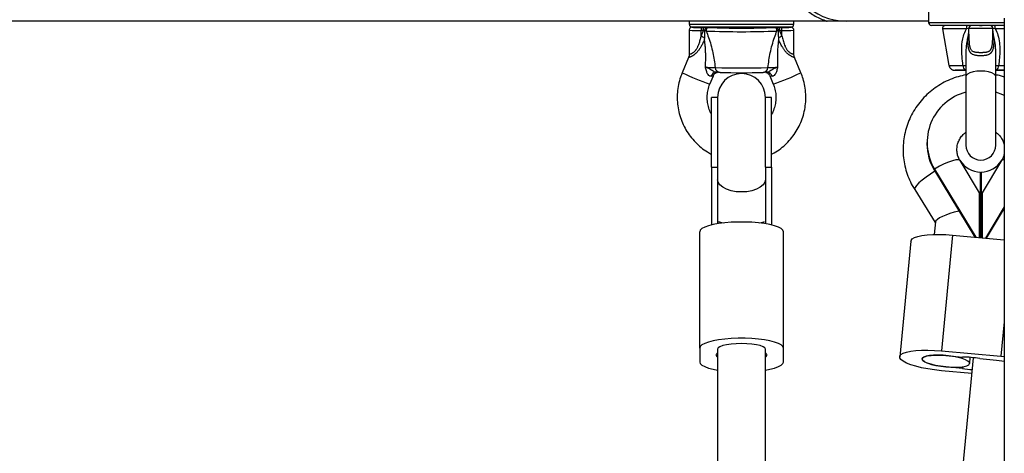
# Model space of a CAD drawing. Units: millimetres. Extents: x 0 to 8478, y 0 to 10096.
# Drawn here: x 2512 to 2841, y 7349 to 7494 of the extents above; entities that cross this region are included whole.
import ezdxf

# ---------------------------------------------------------------- set-up
doc = ezdxf.new("R2010")
doc.units = ezdxf.units.MM

msp = doc.modelspace()

# ---------------------------------------------------------------- linework, layer by layer
at = {"color": 7, "linetype": 'Continuous', "lineweight": 25, "ltscale": 50}
for p, q in [((2815.7, 7503.16), (2815.7, 7493.44)), ((2781.8, 7493.87), (2424.6, 7493.87)), ((2735.7, 7493.87), (2735.7, 7492.87)), ((2770.7, 7492.87), (2770.7, 7493.87)), ((2788.2, 7493.87), (2781.8, 7493.87)), ((2815.7, 7493.87), (2788.2, 7493.87)), ((2841.05, 7492.44), (2816.7, 7492.44)), ((2832.76, 7492.44), (2833.64, 7492.44)), ((2841.05, 7494.87), (2841.05, 6291.31)), ((2735.7, 7490.86), (2735.7, 7482.86)), ((2769.7, 7491.87), (2736.7, 7491.87)), ((2739.7, 7491.79), (2740.5, 7491.79)), ((2739.7, 7491.79), (2739.7, 7490.76)), ((2739.7, 7488.83), (2740.5, 7490.76)), ((2740.5, 7490.76), (2739.7, 7490.76)), ((2739.7, 7488.83), (2739.7, 7490.76)), ((2740.5, 7490.76), (2740.5, 7491.79)), ((2740.96, 7490.74), (2740.95, 7490.81)), ((2741.36, 7490.57), (2740.96, 7490.74)), ((2741.6, 7491.78), (2742.27, 7491.75)), ((2748.2, 7491.87), (2748.2, 7491.86)), ((2758.2, 7491.86), (2758.2, 7491.87)), ((2764.13, 7491.75), (2764.8, 7491.78)), ((2765.44, 7490.74), (2765.04, 7490.57)), ((2765.45, 7490.81), (2765.44, 7490.74)), ((2765.9, 7491.79), (2766.7, 7491.79)), ((2765.9, 7490.76), (2765.9, 7491.79)), ((2765.9, 7490.76), (2766.7, 7488.83)), ((2766.7, 7490.76), (2765.9, 7490.76)), ((2766.7, 7490.76), (2766.7, 7491.79)), ((2766.7, 7488.83), (2766.7, 7490.76)), ((2770.7, 7482.86), (2770.7, 7490.86)), ((2820.41, 7491.27), (2822.55, 7479.09)), ((2829.17, 7491.42), (2828.36, 7491.27)), ((2829.17, 7491.49), (2829.17, 7491.42)), ((2829.2, 7489.51), (2829.2, 7491.44)), ((2837.2, 7489.51), (2837.2, 7491.44)), ((2837.23, 7491.42), (2837.23, 7491.49)), ((2838.04, 7491.27), (2837.23, 7491.42)), ((2828.2, 7483.11), (2828.2, 7475.29)), ((2838.2, 7475.29), (2838.2, 7483.1)), ((2735.47, 7481.71), (2733.35, 7476.63)), ((2773.05, 7476.63), (2770.93, 7481.71)), ((2742.58, 7472.79), (2743.77, 7475.63)), ((2762.63, 7475.63), (2763.82, 7472.79)), ((2828.2, 7475.29), (2828.2, 7452.44)), ((2838.2, 7452.44), (2838.2, 7475.29)), ((2745.2, 7468.37), (2743.2, 7468.37)), ((2743.2, 7445.11), (2743.2, 7468.37)), ((2745.2, 7468.37), (2745.2, 7445.11)), ((2763.2, 7468.37), (2761.2, 7468.37)), ((2761.2, 7445.11), (2761.2, 7468.37)), ((2763.2, 7445.11), (2763.2, 7468.37)), ((2815.2, 7453.31), (2815.2, 7452.84)), ((2826.23, 7447.36), (2827.6, 7445.01)), ((2826.23, 7447.36), (2826.23, 7447.26)), ((2832.75, 7436.51), (2826.24, 7447.25)), ((2840.16, 7447.25), (2833.65, 7436.51)), ((2838.8, 7445.01), (2840.17, 7447.36)), ((2840.17, 7447.36), (2840.17, 7447.26)), ((2743.2, 7445.11), (2743.2, 7425.77)), ((2743.2, 7445.11), (2745.2, 7445.11)), ((2745.2, 7445.11), (2745.2, 7426.16)), ((2761.2, 7445.11), (2761.2, 7426.16)), ((2761.2, 7445.11), (2763.2, 7445.11)), ((2763.2, 7445.11), (2763.2, 7425.77)), ((2817.69, 7444.45), (2831.5, 7421.63)), ((2817.69, 7444.45), (2817.69, 7443.97)), ((2817.69, 7443.97), (2831.2, 7421.66)), ((2833.1, 7436.51), (2833.1, 7443.41)), ((2833.3, 7443.41), (2833.3, 7436.51)), ((2811.08, 7437.55), (2817.97, 7426.61)), ((2832.7, 7436.51), (2832.7, 7421.52)), ((2833.1, 7436.51), (2832.7, 7436.51)), ((2833.1, 7436.51), (2833.1, 7421.49)), ((2833.3, 7436.51), (2833.7, 7436.51)), ((2833.3, 7421.47), (2833.3, 7436.51)), ((2833.7, 7436.51), (2833.7, 7421.43)), ((2833.3, 7432.29), (2833.1, 7432.61)), ((2841.05, 7431.79), (2834.72, 7421.34)), ((2841.05, 7431.32), (2834.99, 7421.31)), ((2817.99, 7426.75), (2817.58, 7422.56)), ((2739.2, 7384.58), (2739.2, 7423.48)), ((2767.2, 7384.58), (2767.2, 7423.48)), ((2809.83, 7420.37), (2806.08, 7381.68)), ((2823.77, 7422.34), (2820.02, 7383.65)), ((2823.77, 7422.34), (2841.05, 7420.76)), ((2739.2, 7384.58), (2739.2, 7379.92)), ((2745.2, 7384.23), (2745.2, 7082.84)), ((2761.2, 7082.84), (2761.2, 7384.23)), ((2767.2, 7379.92), (2767.2, 7384.58)), ((2830.66, 7381.37), (2801.74, 7083.11)), ((2820.02, 7383.65), (2839.93, 7381.83)), ((2821.51, 7382.09), (2827.11, 7381.58)), ((2829.47, 7379.43), (2829.67, 7381.47)), ((2832.83, 7381.06), (2838.44, 7380.55)), ((2839.93, 7381.83), (2841.05, 7381.72)), ((2827.11, 7377.79), (2821.51, 7378.3)), ((2827.17, 7378.34), (2827.11, 7377.79)), ((2830.15, 7376.09), (2820.02, 7377.01))]:
    msp.add_line(p, q, dxfattribs=at)
at = {"color": 8, "linetype": 'Continuous', "lineweight": 25, "ltscale": 50}
for p, q in [((2735.7, 7492.87), (2770.7, 7492.87)), ((2815.7, 7493.44), (2841.05, 7493.44)), ((2841.05, 7393.39), (2839.93, 7381.83))]:
    msp.add_line(p, q, dxfattribs=at)
at = {"color": 8, "linetype": 'Continuous', "lineweight": 25, "ltscale": 50, "flags": 128}
for points in [[(2828.73, 7492.44), (2828.65, 7492.42), (2828.58, 7492.35), (2828.51, 7492.24), (2828.45, 7492.08), (2828.4, 7491.9), (2828.37, 7491.7), (2828.36, 7491.49), (2828.36, 7491.27)], [(2838.04, 7491.27), (2838.04, 7491.49), (2838.03, 7491.7), (2838, 7491.9), (2837.95, 7492.08), (2837.89, 7492.24), (2837.82, 7492.35), (2837.75, 7492.42), (2837.67, 7492.44)], [(2828.36, 7491.27), (2826.44, 7491.27), (2824.71, 7491.27), (2823.22, 7491.27), (2822.02, 7491.27), (2821.13, 7491.27), (2820.59, 7491.27), (2820.41, 7491.27), (2820.41, 7491.27)], [(2841.05, 7491.27), (2839.96, 7491.27), (2838.04, 7491.27)], [(2822.55, 7479.09), (2822.55, 7479.09), (2822.76, 7479.09), (2823.35, 7479.09), (2824.32, 7479.09), (2825.63, 7479.09), (2827.23, 7479.09)], [(2824.63, 7477.44), (2824.57, 7477.44), (2824.57, 7477.44), (2824.7, 7477.44)], [(2833.2, 7477.21), (2831.85, 7477.14), (2830.6, 7476.93), (2829.55, 7476.6), (2828.76, 7476.17), (2828.3, 7475.68), (2828.2, 7475.29)], [(2838.2, 7475.29), (2838.1, 7475.68), (2837.64, 7476.17), (2836.85, 7476.6), (2835.8, 7476.93), (2834.55, 7477.14), (2833.2, 7477.21)], [(2839.17, 7479.09), (2840.77, 7479.09), (2841.05, 7479.09)], [(2826.24, 7447.25), (2826.12, 7447.39), (2825.61, 7447.54), (2824.81, 7447.48), (2823.73, 7447.22), (2822.43, 7446.77), (2820.95, 7446.14), (2819.35, 7445.35), (2817.69, 7444.45)], [(2817.85, 7443.71), (2816.33, 7442.76), (2814.89, 7441.76), (2813.59, 7440.77), (2812.51, 7439.82), (2811.7, 7438.98), (2811.2, 7438.28), (2811.02, 7437.76), (2811.08, 7437.55)], [(2761.19, 7440.8), (2761, 7440.02), (2760.41, 7439.14), (2759.45, 7438.34), (2758.19, 7437.68), (2756.67, 7437.18), (2754.98, 7436.87), (2753.2, 7436.77), (2751.42, 7436.87), (2749.73, 7437.18), (2748.21, 7437.68), (2746.95, 7438.34), (2745.99, 7439.14), (2745.4, 7440.02), (2745.21, 7440.8)]]:
    msp.add_lwpolyline(points, dxfattribs=at)
at = {"color": 7, "linetype": 'Continuous', "lineweight": 25, "ltscale": 50, "flags": 128}
for points in [[(2766.7, 7491.79), (2767.73, 7491.79), (2768.45, 7491.8)], [(2837.2, 7491.44), (2837, 7491.44), (2836.44, 7491.44), (2835.55, 7491.44), (2834.44, 7491.44), (2833.2, 7491.44), (2831.96, 7491.44), (2830.85, 7491.44), (2829.96, 7491.44), (2829.4, 7491.44), (2829.2, 7491.44)], [(2828.33, 7477.44), (2826.9, 7477.44), (2825.77, 7477.44), (2824.98, 7477.44), (2824.63, 7477.44)], [(2824.7, 7477.44), (2824.98, 7477.44), (2825.77, 7477.44), (2826.9, 7477.44), (2828.33, 7477.44)], [(2838.07, 7477.44), (2839.5, 7477.44), (2840.63, 7477.44), (2841.05, 7477.44)], [(2841.05, 7477.44), (2840.63, 7477.44), (2839.5, 7477.44), (2838.07, 7477.44)], [(2841.05, 7469.05), (2840.55, 7469.28), (2838.2, 7470.11)], [(2767.2, 7423.48), (2767.01, 7424.02), (2766.44, 7424.54), (2765.51, 7425.03), (2764.25, 7425.49), (2762.68, 7425.88), (2760.86, 7426.21), (2758.82, 7426.47), (2756.64, 7426.65), (2754.36, 7426.73), (2752.04, 7426.73), (2749.76, 7426.65), (2747.58, 7426.47), (2745.54, 7426.21), (2743.72, 7425.88), (2742.15, 7425.49), (2740.89, 7425.03), (2739.96, 7424.54), (2739.39, 7424.02), (2739.2, 7423.48)], [(2809.83, 7420.37), (2809.88, 7420.57), (2810.26, 7421.07), (2811, 7421.52), (2812.1, 7421.91), (2813.51, 7422.21), (2815.21, 7422.42), (2817.13, 7422.55), (2819.24, 7422.58), (2821.47, 7422.51), (2823.77, 7422.34)], [(2767.2, 7384.58), (2767.01, 7385.12), (2766.44, 7385.64), (2765.51, 7386.14), (2764.25, 7386.59), (2762.68, 7386.99), (2760.86, 7387.32), (2758.82, 7387.57), (2756.64, 7387.75), (2754.36, 7387.84), (2752.04, 7387.84), (2749.76, 7387.75), (2747.58, 7387.57), (2745.54, 7387.32), (2743.72, 7386.99), (2742.15, 7386.59), (2740.89, 7386.14), (2739.96, 7385.64), (2739.39, 7385.12), (2739.2, 7384.58)], [(2761.2, 7384.23), (2761, 7384.65), (2760.41, 7385.04), (2759.45, 7385.4), (2758.19, 7385.69), (2756.67, 7385.91), (2754.98, 7386.05), (2753.2, 7386.1), (2751.42, 7386.05), (2749.73, 7385.91), (2748.21, 7385.69), (2746.95, 7385.4), (2745.99, 7385.04), (2745.4, 7384.65), (2745.2, 7384.23)], [(2820.02, 7377.01), (2817.72, 7377.27), (2815.49, 7377.61), (2813.38, 7378.02), (2811.46, 7378.5), (2809.76, 7379.02), (2808.35, 7379.59), (2807.25, 7380.17), (2806.51, 7380.75), (2806.13, 7381.33), (2806.13, 7381.88), (2806.51, 7382.39), (2807.25, 7382.84), (2808.35, 7383.22), (2809.76, 7383.52), (2811.46, 7383.74), (2813.38, 7383.86), (2815.49, 7383.89), (2817.72, 7383.82), (2820.02, 7383.65)], [(2745.2, 7382.92), (2744.98, 7382.76), (2744.83, 7382.59), (2744.73, 7382.42), (2744.7, 7382.25), (2744.73, 7382.08), (2744.83, 7381.91), (2744.98, 7381.74), (2745.2, 7381.58)], [(2761.2, 7381.58), (2761.42, 7381.74), (2761.57, 7381.91), (2761.67, 7382.08), (2761.7, 7382.25), (2761.67, 7382.42), (2761.57, 7382.59), (2761.42, 7382.76), (2761.2, 7382.92)], [(2821.51, 7378.3), (2819.74, 7378.51), (2818.06, 7378.8), (2816.55, 7379.17), (2815.28, 7379.58), (2814.34, 7380.03), (2813.75, 7380.49), (2813.55, 7380.93), (2813.75, 7381.33), (2814.34, 7381.68), (2815.28, 7381.95), (2816.55, 7382.14), (2818.06, 7382.22), (2819.74, 7382.21), (2821.51, 7382.09)], [(2821.51, 7378.3), (2823.22, 7378.19), (2824.86, 7378.17), (2826.33, 7378.25), (2827.58, 7378.41), (2828.55, 7378.66), (2829.19, 7378.99), (2829.46, 7379.37), (2829.37, 7379.78), (2828.91, 7380.22), (2828.1, 7380.66), (2826.99, 7381.07), (2825.62, 7381.45), (2824.05, 7381.76), (2822.37, 7382), (2820.65, 7382.16), (2818.97, 7382.23), (2817.4, 7382.2), (2816.03, 7382.08), (2814.92, 7381.87), (2814.11, 7381.58), (2813.65, 7381.22), (2813.56, 7380.82), (2813.84, 7380.39), (2814.47, 7379.95), (2815.44, 7379.52), (2816.69, 7379.13), (2818.17, 7378.78), (2819.8, 7378.5), (2821.51, 7378.3)], [(2838.44, 7380.55), (2840.21, 7380.34), (2841.05, 7380.2)], [(2739.2, 7379.92), (2739.39, 7379.38), (2739.96, 7378.86), (2740.89, 7378.37), (2742.15, 7377.91), (2743.72, 7377.52), (2745.2, 7377.24)], [(2761.2, 7377.24), (2762.68, 7377.52), (2764.25, 7377.91), (2765.51, 7378.37), (2766.44, 7378.86), (2767.01, 7379.38), (2767.2, 7379.92)]]:
    msp.add_lwpolyline(points, dxfattribs=at)
at = {"color": 7, "linetype": 'Continuous', "lineweight": 25, "ltscale": 2500}
for centre, radius, start, end in [((2788.2, 7513.87), 20, 90, 270), ((2736.7, 7492.87), 1, 180, 270), ((2769.7, 7492.87), 1, 270, 0), ((2816.7, 7493.44), 1, 180, 270), ((2830.2, 7491.44), 1, 91.4061, 180), ((2836.2, 7491.44), 1, 0, 88.5939), ((2739.49, 7578.08), 86.29, 268.6511, 270.1363), ((2742.33, 7490.77), 0.989, 93.3684, 191.3486), ((2753.2, 7823.51), 333.15, 267.9627, 272.0373), ((2753.2, 7802.68), 311.12, 267.9864, 272.0136), ((2753.2, 7574.95), 83.24, 266.5562, 273.4438), ((2764.07, 7490.77), 0.989, 348.6514, 86.6316), ((2828.54, 7489.57), 0.659, 304.5353, 355.3406), ((2837.86, 7489.57), 0.659, 184.6594, 235.4647), ((2691, 7371.86), 126.7, 66.8195, 67.3962), ((2815.4, 7371.86), 126.7, 112.6038, 113.1805), ((2744.67, 7475.07), 1.71, 92.1022, 166.4717), ((2753.2, 7804.7), 326.45, 268.453, 271.547), ((2746.13, 7478.49), 1.75, 183.829, 266.3232), ((2753.2, 7468.37), 8, 0, 180), ((2753.2, 7745.17), 268.52, 268.4672, 271.5328), ((2760.27, 7478.49), 1.75, 273.6768, 356.171), ((2761.73, 7475.07), 1.71, 13.5283, 87.8978), ((2832.59, 7453.33), 17.35, 104.6556, 210.7922), ((2832.31, 7452.85), 17.11, 180.0465, 211.2773), ((2833.2, 7452.44), 5, 180, 0), ((2833.15, 7451.45), 8.04, 210.5842, 269.6113), ((2833.25, 7451.45), 8.04, 270.3887, 329.4158), ((2826.81, 7346.78), 34.8, 80.0384, 89.5048), ((2833.13, 7412.03), 34.77, 260.0438, 265.2988)]:
    msp.add_arc(centre, radius, start, end, dxfattribs=at)
at = {"color": 8, "linetype": 'Continuous', "lineweight": 25, "ltscale": 2500}
for centre, radius, start, end in [((2738.63, 7530.02), 39.27, 265.7257, 271.5654), ((2737.26, 7493.75), 1.95, 254.6155, 276.069), ((2767.89, 7524.93), 34.19, 268.0008, 274.71), ((2768.69, 7498.26), 6.46, 267.8944, 278.6574), ((2772.76, 7558.2), 90.58, 244.216, 250.5442), ((2733.64, 7558.2), 90.58, 289.4558, 295.784), ((2828.91, 7478.99), 1.69, 176.3481, 245.0521), ((2837.49, 7478.99), 1.69, 294.9479, 3.6519), ((2840.87, 7446.57), 0.987, 79.5148, 136.0383)]:
    msp.add_arc(centre, radius, start, end, dxfattribs=at)
at = {"color": 7, "linetype": 'Continuous', "lineweight": 25, "ltscale": 2500}
for centre, major_axis, ratio, start_param, end_param in [((2740.5, 7491.69), (4.33, 0), 0.021833, 1.315616, 1.570796), ((2740.5, 7490.69), (3.41, 0.38), 0.020546, 1.436021, 1.568479), ((2765.9, 7491.69), (4.33, 0), 0.021833, 1.570796, 1.825977), ((2765.9, 7490.69), (3.41, -0.38), 0.020546, 1.573114, 1.705571), ((2826.2, 7491.44), (3, 0), 0.12818, 0, 0.132457), ((2840.2, 7491.44), (3, 0), 0.12818, 3.009135, 3.141593), ((2826.2, 7428.56), (8.2, 1.94), 0.219299, 1.55373, 3.066755), ((2826.2, 7428.56), (8.2, 1.94), 0.219299, 0.475083, 0.521644), ((2753.2, 7427.32), (8, 0), 0.169967, 3.422888, 3.856289), ((2753.2, 7427.32), (8, 0), 0.169967, 5.568489, 6.00189)]:
    msp.add_ellipse(centre, major_axis=major_axis, ratio=ratio, start_param=start_param, end_param=end_param, dxfattribs=at)
at = {"color": 8, "linetype": 'Continuous', "lineweight": 25, "ltscale": 2500}
for centre, major_axis, start_param, end_param in [((2738.03, 7474.86), (5.74, 0.77), 5.758504, 6.27137), ((2768.37, 7474.86), (5.74, -0.77), 3.153408, 3.666274)]:
    msp.add_ellipse(centre, major_axis=major_axis, ratio=0.02025, start_param=start_param, end_param=end_param, dxfattribs=at)
at = {"color": 7, "linetype": 'Continuous', "lineweight": 25, "ltscale": 50}
for points, knots in [([(2773.5, 7498.87), (2774.33, 7498.13), (2775.73, 7496.88), (2777.86, 7495.56), (2779.43, 7494.77), (2780.69, 7494.25), (2781.42, 7493.99), (2781.76, 7493.88), (2781.79, 7493.87), (2781.8, 7493.87)], [0, 0, 0, 0, 0.287566, 0.4845, 0.681355, 0.796746, 0.912927, 0.964266, 1, 1, 1, 1]), ([(2821.61, 7492.44), (2821.56, 7492.44), (2821.43, 7492.44), (2821.4, 7492.44), (2821.39, 7492.44), (2821.39, 7492.44), (2821.39, 7492.44), (2821.38, 7492.44), (2821.37, 7492.44), (2821.34, 7492.44), (2821.27, 7492.44), (2821.15, 7492.42), (2820.98, 7492.36), (2820.75, 7492.23), (2820.53, 7492), (2820.4, 7491.67), (2820.37, 7491.39), (2820.42, 7491.25), (2820.43, 7491.22)], [0, 0, 0, 0, 0.189311, 0.440437, 0.503444, 0.521828, 0.534956, 0.537435, 0.539666, 0.543472, 0.564814, 0.593139, 0.638567, 0.705004, 0.792176, 0.882457, 0.976395, 1, 1, 1, 1]), ([(2830.07, 7492.44), (2830.07, 7492.44), (2830, 7492.44), (2829.82, 7492.42), (2829.58, 7492.29), (2829.36, 7492.08), (2829.22, 7491.8), (2829.19, 7491.6), (2829.17, 7491.49)], [0, 0, 0, 0, 0.0046529, 0.1724422, 0.401099, 0.6081239, 0.8038434, 1, 1, 1, 1]), ([(2837.23, 7491.49), (2837.21, 7491.6), (2837.18, 7491.8), (2837.04, 7492.08), (2836.82, 7492.29), (2836.58, 7492.42), (2836.4, 7492.44), (2836.33, 7492.44), (2836.33, 7492.44)], [0, 0, 0, 0, 0.196157, 0.391876, 0.598901, 0.827558, 0.995347, 1, 1, 1, 1]), ([(2736.7, 7491.87), (2736.69, 7491.87), (2736.63, 7491.87), (2736.56, 7491.86), (2736.41, 7491.82), (2736.22, 7491.75), (2736.01, 7491.6), (2735.81, 7491.36), (2735.7, 7491.09), (2735.71, 7490.91), (2735.72, 7490.86)], [0, 0, 0, 0, 0.043059, 0.21922, 0.309113, 0.413928, 0.558125, 0.723115, 0.910841, 1, 1, 1, 1]), ([(2740.87, 7488.34), (2740.89, 7488.52), (2740.97, 7489.32), (2740.96, 7490.12), (2740.96, 7490.74)], [0, 0, 0, 0, 0.230405, 1, 1, 1, 1]), ([(2740.95, 7490.81), (2740.96, 7490.92), (2740.98, 7491.13), (2741.09, 7491.4), (2741.24, 7491.62), (2741.41, 7491.75), (2741.54, 7491.78), (2741.6, 7491.78), (2741.6, 7491.78)], [0, 0, 0, 0, 0.1961566, 0.3918761, 0.598901, 0.8275578, 0.9953471, 1, 1, 1, 1]), ([(2741.36, 7490.57), (2741.64, 7489.88), (2742.23, 7488.43), (2743, 7485.94), (2743.81, 7482.57), (2744.16, 7480.02), (2744.39, 7478.37)], [0, 0, 0, 0, 0.1885785, 0.3958383, 0.6087815, 1, 1, 1, 1]), ([(2762.01, 7478.37), (2762.24, 7480.02), (2762.59, 7482.54), (2763.4, 7485.92), (2764.16, 7488.41), (2764.76, 7489.88), (2765.04, 7490.57)], [0, 0, 0, 0, 0.390714, 0.598736, 0.81122, 1, 1, 1, 1]), ([(2765.45, 7490.81), (2765.44, 7490.92), (2765.42, 7491.13), (2765.31, 7491.4), (2765.16, 7491.62), (2764.99, 7491.75), (2764.86, 7491.78), (2764.8, 7491.78), (2764.8, 7491.78)], [0, 0, 0, 0, 0.196157, 0.391876, 0.598901, 0.827558, 0.995347, 1, 1, 1, 1]), ([(2765.44, 7490.74), (2765.44, 7490.12), (2765.43, 7489.32), (2765.51, 7488.52), (2765.53, 7488.34)], [0, 0, 0, 0, 0.769595, 1, 1, 1, 1]), ([(2770.68, 7490.86), (2770.69, 7490.92), (2770.69, 7491.1), (2770.58, 7491.35), (2770.42, 7491.57), (2770.23, 7491.71), (2770.07, 7491.79), (2769.94, 7491.83), (2769.85, 7491.85), (2769.78, 7491.86), (2769.73, 7491.87), (2769.7, 7491.87)], [0, 0, 0, 0, 0.103141, 0.277755, 0.419831, 0.540737, 0.642296, 0.72172, 0.791263, 0.886285, 1, 1, 1, 1]), ([(2827.23, 7479.09), (2827.1, 7480.09), (2826.86, 7482.08), (2826.8, 7485.36), (2827.08, 7488.55), (2827.99, 7490.47), (2828.36, 7491.27)], [0, 0, 0, 0, 0.235299, 0.472801, 0.782099, 1, 1, 1, 1]), ([(2829.17, 7491.42), (2829.12, 7490.8), (2829.05, 7490), (2828.94, 7489.21), (2828.92, 7489.02)], [0, 0, 0, 0, 0.769595, 1, 1, 1, 1]), ([(2829.2, 7489.51), (2829.2, 7489.17), (2829.2, 7488.67), (2829.22, 7488), (2829.24, 7487.5), (2829.26, 7487), (2829.31, 7486.42), (2829.37, 7485.93), (2829.44, 7485.52), (2829.5, 7485.26), (2829.58, 7484.98), (2829.68, 7484.72), (2829.83, 7484.42), (2830.07, 7484.12), (2830.42, 7483.85), (2830.78, 7483.7), (2831.11, 7483.61), (2831.32, 7483.57), (2831.55, 7483.53), (2831.79, 7483.5), (2832.1, 7483.48), (2832.42, 7483.46), (2832.72, 7483.45), (2833.08, 7483.44), (2833.4, 7483.44), (2833.75, 7483.45), (2834.03, 7483.46), (2834.34, 7483.48), (2834.63, 7483.51), (2834.91, 7483.54), (2835.25, 7483.6), (2835.55, 7483.68), (2835.82, 7483.79), (2836.07, 7483.92), (2836.29, 7484.08), (2836.47, 7484.29), (2836.6, 7484.48), (2836.71, 7484.7), (2836.8, 7484.94), (2836.89, 7485.22), (2836.97, 7485.56), (2837.03, 7485.94), (2837.08, 7486.34), (2837.12, 7486.81), (2837.16, 7487.36), (2837.18, 7487.97), (2837.19, 7488.6), (2837.2, 7489.11), (2837.2, 7489.42), (2837.2, 7489.51)], [0, 0, 0, 0, 0.052823, 0.079273, 0.10574, 0.132663, 0.159631, 0.200451, 0.214122, 0.231193, 0.248345, 0.265838, 0.283496, 0.312477, 0.342339, 0.37246, 0.387805, 0.403407, 0.410499, 0.426867, 0.443357, 0.460225, 0.477219, 0.48951, 0.514273, 0.526759, 0.542445, 0.558231, 0.574342, 0.59057, 0.604458, 0.632564, 0.646827, 0.660298, 0.687668, 0.701614, 0.717079, 0.732833, 0.748722, 0.764857, 0.786803, 0.808887, 0.831266, 0.853704, 0.886392, 0.919148, 0.952037, 0.98495, 1, 1, 1, 1]), ([(2837.48, 7489.02), (2837.46, 7489.21), (2837.35, 7490), (2837.28, 7490.8), (2837.23, 7491.42)], [0, 0, 0, 0, 0.230405, 1, 1, 1, 1]), ([(2838.04, 7491.27), (2838.37, 7490.59), (2839.07, 7489.16), (2839.49, 7486.67), (2839.65, 7483.3), (2839.36, 7480.75), (2839.17, 7479.09)], [0, 0, 0, 0, 0.188579, 0.395838, 0.608782, 1, 1, 1, 1]), ([(2740.79, 7487.69), (2740.79, 7487.69), (2740.82, 7487.91), (2740.85, 7488.12), (2740.87, 7488.34)], [0, 0, 0, 0, 0.0191729, 1, 1, 1, 1]), ([(2741.13, 7478.53), (2741.15, 7478.88), (2741.19, 7479.59), (2741.22, 7480.65), (2741.23, 7481.71), (2741.22, 7482.83), (2741.19, 7483.8), (2741.14, 7484.62), (2741.1, 7485.23), (2741.04, 7485.85), (2740.97, 7486.46), (2740.89, 7487.07), (2740.83, 7487.48), (2740.79, 7487.68), (2740.79, 7487.69)], [0, 0, 0, 0, 0.115138, 0.230373, 0.345961, 0.461705, 0.594381, 0.660915, 0.727518, 0.795031, 0.862656, 0.930699, 0.998928, 1, 1, 1, 1]), ([(2765.61, 7487.69), (2765.61, 7487.68), (2765.59, 7487.6), (2765.46, 7486.77), (2765.27, 7485.13), (2765.12, 7482.14), (2765.21, 7479.95), (2765.27, 7478.53)], [0, 0, 0, 0, 0.001073, 0.027809, 0.283014, 0.53893, 1, 1, 1, 1]), ([(2765.53, 7488.34), (2765.55, 7488.12), (2765.58, 7487.91), (2765.61, 7487.69), (2765.61, 7487.69)], [0, 0, 0, 0, 0.980827, 1, 1, 1, 1]), ([(2828.92, 7489.02), (2828.89, 7488.81), (2828.86, 7488.59), (2828.83, 7488.38), (2828.83, 7488.37)], [0, 0, 0, 0, 0.980827, 1, 1, 1, 1]), ([(2837.57, 7488.37), (2837.57, 7488), (2837.56, 7487.43), (2837.52, 7486.7), (2837.49, 7486.19), (2837.44, 7485.73), (2837.39, 7485.31), (2837.32, 7484.9), (2837.24, 7484.54), (2837.14, 7484.23), (2837.04, 7483.96), (2836.92, 7483.71), (2836.78, 7483.49), (2836.63, 7483.3), (2836.47, 7483.13), (2836.28, 7482.98), (2836.08, 7482.85), (2835.78, 7482.69), (2835.45, 7482.57), (2835.08, 7482.47), (2834.78, 7482.41), (2834.46, 7482.36), (2834.13, 7482.33), (2833.72, 7482.3), (2833.25, 7482.28), (2832.77, 7482.29), (2832.36, 7482.32), (2832.01, 7482.35), (2831.67, 7482.4), (2831.35, 7482.47), (2830.97, 7482.56), (2830.64, 7482.69), (2830.35, 7482.83), (2830.15, 7482.96), (2829.97, 7483.1), (2829.79, 7483.28), (2829.63, 7483.48), (2829.48, 7483.71), (2829.36, 7483.97), (2829.25, 7484.25), (2829.16, 7484.56), (2829.07, 7484.93), (2829, 7485.37), (2828.94, 7485.87), (2828.9, 7486.39), (2828.86, 7486.98), (2828.84, 7487.64), (2828.83, 7488.13), (2828.83, 7488.37)], [0, 0, 0, 0, 0.058431, 0.087727, 0.117059, 0.140623, 0.16423, 0.188016, 0.211892, 0.229551, 0.247279, 0.265259, 0.283348, 0.298652, 0.314044, 0.329729, 0.345522, 0.360508, 0.39098, 0.406507, 0.422686, 0.439001, 0.455754, 0.472662, 0.497666, 0.523202, 0.54006, 0.557076, 0.574597, 0.592291, 0.607381, 0.638087, 0.653736, 0.666534, 0.683018, 0.699625, 0.716593, 0.733673, 0.752785, 0.772012, 0.791532, 0.811126, 0.839246, 0.86748, 0.895955, 0.924479, 0.962217, 1, 1, 1, 1]), ([(2837.57, 7488.37), (2837.57, 7488.38), (2837.54, 7488.59), (2837.51, 7488.81), (2837.48, 7489.02)], [0, 0, 0, 0, 0.019173, 1, 1, 1, 1]), ([(2735.67, 7482.86), (2735.68, 7482.79), (2735.72, 7482.43), (2735.63, 7482.02), (2735.48, 7481.74), (2735.46, 7481.72)], [0, 0, 0, 0, 0.190457, 0.921996, 1, 1, 1, 1]), ([(2770.96, 7481.72), (2770.88, 7481.9), (2770.72, 7482.26), (2770.73, 7482.66), (2770.73, 7482.86)], [0, 0, 0, 0, 0.484396, 1, 1, 1, 1]), ([(2733.35, 7476.63), (2733.16, 7476.15), (2732.66, 7474.85), (2732.08, 7472.66), (2731.71, 7470.08), (2731.67, 7467.47), (2731.93, 7464.87), (2732.51, 7462.32), (2733.39, 7459.87), (2734.57, 7457.53), (2736.02, 7455.36), (2737.72, 7453.37), (2739.65, 7451.62), (2741.48, 7450.27), (2742.73, 7449.62), (2743.2, 7449.38)], [0, 0, 0, 0, 0.049064, 0.130929, 0.212825, 0.294721, 0.376617, 0.458513, 0.540409, 0.622305, 0.704201, 0.786098, 0.867996, 0.949894, 1, 1, 1, 1]), ([(2741.13, 7478.53), (2741.36, 7478.51), (2741.92, 7478.45), (2742.83, 7478.39), (2743.75, 7478.36), (2744.17, 7478.37), (2744.39, 7478.37)], [0, 0, 0, 0, 0.192629, 0.462978, 0.731443, 1, 1, 1, 1]), ([(2744.61, 7476.78), (2744.48, 7476.8), (2744.26, 7476.83), (2743.93, 7477.04), (2743.52, 7477.31), (2742.78, 7477.81), (2741.88, 7478.21), (2741.26, 7478.48), (2741.13, 7478.53), (2741.13, 7478.53)], [0, 0, 0, 0, 0.152303, 0.286047, 0.31343, 0.520358, 0.899071, 0.997289, 1, 1, 1, 1]), ([(2743.01, 7475.47), (2742.87, 7475.47), (2742.69, 7475.47), (2742.36, 7475.64), (2742.15, 7475.84), (2741.83, 7476.29), (2741.49, 7477), (2741.27, 7477.87), (2741.15, 7478.42), (2741.13, 7478.52), (2741.13, 7478.53), (2741.13, 7478.53)], [0, 0, 0, 0, 0.15581, 0.201174, 0.375367, 0.405884, 0.632159, 0.931519, 0.992839, 0.997324, 1, 1, 1, 1]), ([(2743.78, 7475.6), (2743.8, 7475.65), (2743.86, 7475.89), (2744.12, 7476.21), (2744.46, 7476.51), (2744.79, 7476.69), (2745.03, 7476.77), (2745.14, 7476.8), (2745.17, 7476.8), (2745.18, 7476.81)], [0, 0, 0, 0, 0.07892, 0.334163, 0.54912, 0.727215, 0.8595, 0.957672, 1, 1, 1, 1]), ([(2746.02, 7476.75), (2745.67, 7476.76), (2745.25, 7476.77), (2744.7, 7476.78), (2744.61, 7476.78)], [0, 0, 0, 0, 0.8357, 1, 1, 1, 1]), ([(2761.79, 7476.78), (2761.7, 7476.78), (2761.15, 7476.77), (2760.73, 7476.76), (2760.38, 7476.75)], [0, 0, 0, 0, 0.1643, 1, 1, 1, 1]), ([(2761.3, 7476.79), (2761.32, 7476.78), (2761.4, 7476.76), (2761.68, 7476.66), (2762.07, 7476.42), (2762.44, 7476.05), (2762.56, 7475.73), (2762.61, 7475.59)], [0, 0, 0, 0, 0.070053, 0.22132, 0.48747, 0.786603, 1, 1, 1, 1]), ([(2765.27, 7478.53), (2765.27, 7478.53), (2765.14, 7478.48), (2764.52, 7478.21), (2763.62, 7477.81), (2762.88, 7477.31), (2762.47, 7477.04), (2762.14, 7476.83), (2761.92, 7476.8), (2761.79, 7476.78)], [0, 0, 0, 0, 0.002711, 0.100929, 0.479642, 0.68657, 0.713953, 0.847697, 1, 1, 1, 1]), ([(2762.01, 7478.37), (2762.23, 7478.37), (2762.65, 7478.36), (2763.57, 7478.39), (2764.48, 7478.45), (2765.04, 7478.51), (2765.27, 7478.53)], [0, 0, 0, 0, 0.2685568, 0.5370217, 0.807371, 1, 1, 1, 1]), ([(2763.2, 7449.38), (2763.51, 7449.53), (2764.6, 7450.07), (2766.31, 7451.27), (2768.29, 7452.97), (2770.04, 7454.91), (2771.54, 7457.05), (2772.78, 7459.35), (2773.72, 7461.78), (2774.37, 7464.31), (2774.7, 7466.9), (2774.72, 7469.52), (2774.42, 7472.11), (2773.86, 7474.5), (2773.3, 7475.97), (2773.05, 7476.63)], [0, 0, 0, 0, 0.032413, 0.114313, 0.196213, 0.278113, 0.360011, 0.441909, 0.523806, 0.605702, 0.687598, 0.769493, 0.851388, 0.933283, 1, 1, 1, 1]), ([(2765.27, 7478.53), (2765.27, 7478.53), (2765.27, 7478.52), (2765.25, 7478.42), (2765.13, 7477.87), (2764.91, 7477), (2764.57, 7476.29), (2764.25, 7475.84), (2764.04, 7475.64), (2763.71, 7475.47), (2763.53, 7475.47), (2763.39, 7475.47)], [0, 0, 0, 0, 0.002676, 0.007161, 0.068481, 0.367841, 0.594116, 0.624633, 0.798826, 0.84419, 1, 1, 1, 1]), ([(2828.2, 7475.94), (2827.34, 7475.75), (2825.54, 7475.36), (2822.91, 7474.4), (2820.33, 7473.15), (2817.9, 7471.61), (2815.67, 7469.83), (2813.65, 7467.82), (2811.86, 7465.6), (2810.34, 7463.2), (2809.1, 7460.65), (2808.16, 7457.99), (2807.52, 7455.24), (2807.19, 7452.44), (2807.18, 7449.63), (2807.49, 7446.83), (2808.11, 7444.08), (2809.03, 7441.42), (2810.05, 7439.24), (2810.81, 7437.99), (2811.08, 7437.55)], [0, 0, 0, 0, 0.052955, 0.110491, 0.16801, 0.225498, 0.282946, 0.340344, 0.397685, 0.454964, 0.512179, 0.569334, 0.626433, 0.683484, 0.740501, 0.797496, 0.854479, 0.911465, 0.96847, 1, 1, 1, 1]), ([(2822.59, 7479.07), (2822.61, 7478.94), (2822.65, 7478.62), (2822.93, 7478.2), (2823.28, 7477.85), (2823.63, 7477.64), (2823.95, 7477.52), (2824.2, 7477.46), (2824.37, 7477.45), (2824.46, 7477.44), (2824.5, 7477.44), (2824.51, 7477.44), (2824.51, 7477.44), (2824.52, 7477.44), (2824.52, 7477.44), (2824.53, 7477.44), (2824.55, 7477.44), (2824.67, 7477.44), (2824.74, 7477.44)], [0, 0, 0, 0, 0.085867, 0.216442, 0.325391, 0.417262, 0.492336, 0.549626, 0.588032, 0.608219, 0.611872, 0.613954, 0.615932, 0.61895, 0.625291, 0.645825, 0.789783, 1, 1, 1, 1]), ([(2841.05, 7475.2), (2840.64, 7475.34), (2839.71, 7475.66), (2838.74, 7475.82), (2838.2, 7475.91)], [0, 0, 0, 0, 0.439102, 1, 1, 1, 1]), ([(2743.2, 7462.74), (2743.13, 7462.85), (2742.71, 7463.5), (2742.22, 7464.83), (2741.77, 7466.69), (2741.65, 7468.6), (2741.85, 7470.5), (2742.23, 7471.89), (2742.52, 7472.63), (2742.58, 7472.79)], [0, 0, 0, 0, 0.038677, 0.221542, 0.404415, 0.587293, 0.770174, 0.953056, 1, 1, 1, 1]), ([(2763.82, 7472.79), (2763.92, 7472.53), (2764.25, 7471.68), (2764.61, 7470.16), (2764.75, 7468.26), (2764.58, 7466.35), (2764.07, 7464.51), (2763.59, 7463.28), (2763.22, 7462.73), (2763.2, 7462.7)], [0, 0, 0, 0, 0.07986, 0.261979, 0.444269, 0.626563, 0.808858, 0.99115, 1, 1, 1, 1]), ([(2826.24, 7447.25), (2826.15, 7447.4), (2825.82, 7447.99), (2825.4, 7449.07), (2825.16, 7450.52), (2825.23, 7451.99), (2825.6, 7453.44), (2826.29, 7454.79), (2827.15, 7455.93), (2827.88, 7456.5), (2828.2, 7456.75)], [0, 0, 0, 0, 0.048255, 0.18692, 0.327498, 0.470345, 0.61377, 0.755416, 0.894108, 1, 1, 1, 1]), ([(2838.2, 7456.75), (2838.29, 7456.69), (2838.81, 7456.36), (2839.55, 7455.54), (2840.38, 7454.34), (2840.89, 7453.19), (2841.01, 7452.46), (2841.05, 7452.19)], [0, 0, 0, 0, 0.055365, 0.313949, 0.577372, 0.846571, 1, 1, 1, 1]), ([(2841.05, 7449.67), (2840.98, 7449.32), (2840.83, 7448.48), (2840.41, 7447.7), (2840.16, 7447.25)], [0, 0, 0, 0, 0.41911, 1, 1, 1, 1])]:
    msp.add_open_spline(points, degree=3, knots=knots, dxfattribs=at)
at = {"color": 8, "linetype": 'Continuous', "lineweight": 25, "ltscale": 50}
for points, knots in [([(2740.79, 7487.69), (2740.63, 7487.31), (2740.37, 7486.75), (2740, 7486.01), (2739.73, 7485.51), (2739.45, 7485.04), (2739.19, 7484.62), (2738.9, 7484.22), (2738.62, 7483.86), (2738.36, 7483.55), (2738.11, 7483.29), (2737.86, 7483.04), (2737.6, 7482.83), (2737.36, 7482.64), (2737.13, 7482.47), (2736.91, 7482.33), (2736.69, 7482.2), (2736.41, 7482.05), (2736.16, 7481.94), (2735.94, 7481.85), (2735.8, 7481.8), (2735.67, 7481.75), (2735.57, 7481.72), (2735.5, 7481.71), (2735.46, 7481.7), (2735.47, 7481.71), (2735.47, 7481.71)], [0, 0, 0, 0, 0.11636, 0.1747, 0.233113, 0.28004, 0.327051, 0.374418, 0.421966, 0.457133, 0.492436, 0.528241, 0.564264, 0.594741, 0.625393, 0.656628, 0.688079, 0.717922, 0.778605, 0.809525, 0.841744, 0.874234, 0.907597, 0.941268, 0.991062, 1, 1, 1, 1]), ([(2735.71, 7482.86), (2735.71, 7482.86), (2735.7, 7482.86), (2735.74, 7482.86), (2735.78, 7482.86), (2735.86, 7482.87), (2735.96, 7482.89), (2736.08, 7482.92), (2736.26, 7482.97), (2736.45, 7483.04), (2736.68, 7483.15), (2736.91, 7483.27), (2737.15, 7483.43), (2737.39, 7483.64), (2737.59, 7483.82), (2737.78, 7484.04), (2737.96, 7484.27), (2738.15, 7484.55), (2738.35, 7484.89), (2738.55, 7485.27), (2738.72, 7485.67), (2738.91, 7486.14), (2739.1, 7486.68), (2739.3, 7487.29), (2739.47, 7487.92), (2739.6, 7488.43), (2739.68, 7488.74), (2739.7, 7488.83)], [0, 0, 0, 0, 0.0291586, 0.0541142, 0.0854654, 0.117019, 0.149221, 0.1816555, 0.2094147, 0.2655904, 0.2940981, 0.3210244, 0.3757289, 0.4036031, 0.4345134, 0.4660031, 0.4977599, 0.5300098, 0.573874, 0.6180157, 0.6627447, 0.7075925, 0.7729265, 0.8383976, 0.9041338, 0.9699185, 1, 1, 1, 1]), ([(2770.93, 7481.71), (2770.93, 7481.71), (2770.94, 7481.7), (2770.92, 7481.7), (2770.86, 7481.71), (2770.78, 7481.74), (2770.59, 7481.8), (2770.33, 7481.9), (2770.03, 7482.04), (2769.77, 7482.17), (2769.48, 7482.33), (2769.18, 7482.54), (2768.92, 7482.73), (2768.65, 7482.95), (2768.38, 7483.2), (2768.1, 7483.48), (2767.83, 7483.79), (2767.56, 7484.13), (2767.31, 7484.49), (2767.07, 7484.84), (2766.86, 7485.19), (2766.59, 7485.65), (2766.28, 7486.23), (2765.93, 7486.95), (2765.72, 7487.44), (2765.61, 7487.69)], [0, 0, 0, 0, 0.006998, 0.040825, 0.074976, 0.110167, 0.14572, 0.2354, 0.266092, 0.295334, 0.354436, 0.384534, 0.420772, 0.457301, 0.494635, 0.532202, 0.573427, 0.614846, 0.656726, 0.698716, 0.736116, 0.773558, 0.84866, 0.924283, 1, 1, 1, 1]), ([(2766.7, 7488.83), (2766.72, 7488.77), (2766.79, 7488.44), (2766.95, 7487.84), (2767.18, 7487.04), (2767.44, 7486.25), (2767.69, 7485.62), (2767.92, 7485.15), (2768.09, 7484.82), (2768.28, 7484.5), (2768.47, 7484.23), (2768.7, 7483.94), (2768.93, 7483.7), (2769.16, 7483.51), (2769.32, 7483.39), (2769.54, 7483.25), (2769.76, 7483.13), (2769.97, 7483.04), (2770.16, 7482.96), (2770.34, 7482.92), (2770.48, 7482.88), (2770.57, 7482.87), (2770.64, 7482.86), (2770.69, 7482.86), (2770.7, 7482.86), (2770.7, 7482.86), (2770.7, 7482.86)], [0, 0, 0, 0, 0.0199133, 0.1039079, 0.1879931, 0.2725791, 0.3575315, 0.3954557, 0.4334937, 0.4720257, 0.5108182, 0.5378579, 0.5927978, 0.6208271, 0.640751, 0.6668148, 0.7199227, 0.7470058, 0.7749679, 0.8317506, 0.8606029, 0.8938363, 0.9273166, 0.961563, 0.9960705, 1, 1, 1, 1]), ([(2828.83, 7488.37), (2828.83, 7488.37), (2828.77, 7488.19), (2828.65, 7487.73), (2828.49, 7486.99), (2828.37, 7486.14), (2828.28, 7485.28), (2828.22, 7484.27), (2828.19, 7483.55), (2828.2, 7483.11), (2828.2, 7483.11)], [0, 0, 0, 0, 0.001852, 0.107674, 0.268354, 0.429699, 0.592599, 0.755867, 0.997456, 1, 1, 1, 1]), ([(2838.2, 7483.1), (2838.2, 7483.23), (2838.2, 7483.76), (2838.17, 7484.5), (2838.12, 7485.32), (2838.06, 7485.93), (2837.98, 7486.54), (2837.87, 7487.16), (2837.74, 7487.76), (2837.63, 7488.17), (2837.57, 7488.37), (2837.57, 7488.37)], [0, 0, 0, 0, 0.071198, 0.300124, 0.414925, 0.529846, 0.646336, 0.763019, 0.880424, 0.99815, 1, 1, 1, 1]), ([(2827.23, 7479.09), (2827.5, 7479.08), (2827.92, 7479.06), (2828.12, 7479.08), (2828.2, 7479.08)], [0, 0, 0, 0, 0.637319, 1, 1, 1, 1]), ([(2838.2, 7479.08), (2838.28, 7479.08), (2838.48, 7479.06), (2838.9, 7479.08), (2839.17, 7479.09)], [0, 0, 0, 0, 0.3626812, 1, 1, 1, 1])]:
    msp.add_open_spline(points, degree=3, knots=knots, dxfattribs=at)

doc.saveas('drawing.dxf')
